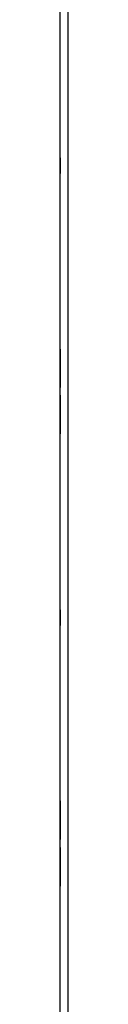
# Model space of a CAD drawing. Extents: x 10 to 92, y 7 to 126.
# Drawn here: x 83 to 83, y 45 to 48 of the extents above; entities that cross this region are included whole.
import ezdxf

# ---------------------------------------------------------------- set-up
doc = ezdxf.new("R2010")
doc.units = 0
doc.header["$MEASUREMENT"] = 0
doc.layers.add('TFR-TRI', color=7, linetype='CONTINUOUS')

msp = doc.modelspace()

# ---------------------------------------------------------------- linework, layer by layer
at = {"layer": 'TFR-TRI', "color": 4, "linetype": 'CONTINUOUS'}
for p, q in [((83.2546, 7.6181), (83.2546, 91.4931)), ((83.2846, 91.4931), (83.2846, 7.6181))]:
    msp.add_line(p, q, dxfattribs=at)
at = {"layer": 'TFR-TRI', "color": 3, "linetype": 'CONTINUOUS'}
for p, q in [((83.2546, 47.8381), (83.2546, 47.8981)), ((83.2546, 47.8381), (83.2546, 47.8981)), ((83.2546, 47.8956), (83.2546, 47.8356)), ((83.2546, 47.8956), (83.2546, 47.8356)), ((83.2546, 47.1556), (83.2546, 47.1549)), ((83.2546, 47.007), (83.2546, 47.1556)), ((83.2546, 47.1549), (83.2546, 47.1523)), ((83.2546, 47.1523), (83.2546, 47.145)), ((83.2546, 47.122), (83.2546, 47.1503)), ((83.2546, 47.1503), (83.2546, 47.1434)), ((83.2546, 47.145), (83.2546, 47.1342)), ((83.2546, 47.1434), (83.2546, 47.1284)), ((83.2546, 47.1342), (83.2546, 47.1189)), ((83.2546, 47.1284), (83.2546, 47.1062)), ((83.2546, 47.1189), (83.2546, 47.122)), ((83.2546, 47.1189), (83.2546, 47.0981)), ((83.2546, 47.1099), (83.2546, 47.1189)), ((83.2546, 47.1018), (83.2546, 47.1181)), ((83.2546, 47.1181), (83.2546, 47.0929)), ((83.2546, 47.112), (83.2546, 47.1172)), ((83.2546, 47.1172), (83.2546, 47.007)), ((83.2546, 47.1056), (83.2546, 47.112)), ((83.2546, 47.0959), (83.2546, 47.1099)), ((83.2546, 47.1062), (83.2546, 47.0774)), ((83.2546, 47.0941), (83.2546, 47.1056)), ((83.2546, 47.093), (83.2546, 47.1018)), ((83.2546, 47.0981), (83.2546, 47.0674)), ((83.2546, 47.078), (83.2546, 47.0959)), ((83.2546, 47.0737), (83.2546, 47.0941)), ((83.2546, 47.0795), (83.2546, 47.093)), ((83.2546, 47.0929), (83.2546, 47.0824)), ((83.2546, 47.0824), (83.2546, 47.069)), ((83.2546, 47.0623), (83.2546, 47.0795)), ((83.2546, 47.0609), (83.2546, 47.078)), ((83.2546, 47.0774), (83.2546, 47.0484)), ((83.2546, 47.0482), (83.2546, 47.0737)), ((83.2546, 47.069), (83.2546, 47.0551)), ((83.2546, 47.0674), (83.2546, 47.0486)), ((83.2546, 47.0426), (83.2546, 47.0623)), ((83.2546, 47.0474), (83.2546, 47.0609)), ((83.2546, 47.0551), (83.2546, 47.0426)), ((83.2546, 47.0486), (83.2546, 47.0389)), ((83.2546, 47.0484), (83.2546, 47.0262)), ((83.2546, 47.0312), (83.2546, 47.0482)), ((83.2546, 47.0387), (83.2546, 47.0474)), ((83.2546, 47.0389), (83.2546, 47.0357)), ((83.2546, 47.0357), (83.2546, 47.0387)), ((83.2546, 47.0202), (83.2546, 47.0312)), ((83.2546, 47.0262), (83.2546, 47.0121)), ((83.2546, 47.0129), (83.2546, 47.0202)), ((83.2546, 47.0087), (83.2546, 47.0129)), ((83.2546, 47.0121), (83.2546, 47.0074)), ((83.2546, 47.0074), (83.2546, 47.0087)), ((83.2546, 46.8664), (83.2546, 46.9766)), ((83.2546, 46.9766), (83.2546, 46.8281)), ((83.2546, 46.9762), (83.2546, 46.9749)), ((83.2546, 46.9715), (83.2546, 46.9762)), ((83.2546, 46.9749), (83.2546, 46.9708)), ((83.2546, 46.9574), (83.2546, 46.9715)), ((83.2546, 46.9708), (83.2546, 46.9634)), ((83.2546, 46.9634), (83.2546, 46.9524)), ((83.2546, 46.9352), (83.2546, 46.9574)), ((83.2546, 46.9524), (83.2546, 46.9354)), ((83.2546, 46.9447), (83.2546, 46.9479)), ((83.2546, 46.9479), (83.2546, 46.945)), ((83.2546, 46.945), (83.2546, 46.9362)), ((83.2546, 46.935), (83.2546, 46.9447)), ((83.2546, 46.9285), (83.2546, 46.941)), ((83.2546, 46.941), (83.2546, 46.9213)), ((83.2546, 46.9362), (83.2546, 46.9227)), ((83.2546, 46.9354), (83.2546, 46.9099)), ((83.2546, 46.9062), (83.2546, 46.9352)), ((83.2546, 46.9162), (83.2546, 46.935)), ((83.2546, 46.9146), (83.2546, 46.9285)), ((83.2546, 46.9227), (83.2546, 46.9056)), ((83.2546, 46.9213), (83.2546, 46.9041)), ((83.2546, 46.8855), (83.2546, 46.9162)), ((83.2546, 46.9012), (83.2546, 46.9146)), ((83.2546, 46.9099), (83.2546, 46.8895)), ((83.2546, 46.8775), (83.2546, 46.9062)), ((83.2546, 46.9056), (83.2546, 46.8877)), ((83.2546, 46.9041), (83.2546, 46.8906)), ((83.2546, 46.8907), (83.2546, 46.9012)), ((83.2546, 46.8656), (83.2546, 46.8907)), ((83.2546, 46.8906), (83.2546, 46.8818)), ((83.2546, 46.8895), (83.2546, 46.878)), ((83.2546, 46.8877), (83.2546, 46.8737)), ((83.2546, 46.8647), (83.2546, 46.8855)), ((83.2546, 46.8818), (83.2546, 46.8656)), ((83.2546, 46.878), (83.2546, 46.8716)), ((83.2546, 46.8552), (83.2546, 46.8775)), ((83.2546, 46.8737), (83.2546, 46.8647)), ((83.2546, 46.8716), (83.2546, 46.8664)), ((83.2546, 46.8647), (83.2546, 46.8616)), ((83.2546, 46.8495), (83.2546, 46.8647)), ((83.2546, 46.8616), (83.2546, 46.8333)), ((83.2546, 46.8402), (83.2546, 46.8552)), ((83.2546, 46.8386), (83.2546, 46.8495)), ((83.2546, 46.8333), (83.2546, 46.8402)), ((83.2546, 46.8313), (83.2546, 46.8386)), ((83.2546, 46.8287), (83.2546, 46.8313)), ((83.2546, 46.8281), (83.2546, 46.8287)), ((83.2546, 46.0881), (83.2546, 46.1481)), ((83.2546, 46.0881), (83.2546, 46.1481)), ((83.2546, 46.1456), (83.2546, 46.0856)), ((83.2546, 46.1456), (83.2546, 46.0856)), ((83.2546, 45.4066), (83.2546, 45.4048)), ((83.2546, 45.4055), (83.2546, 45.4066)), ((83.2546, 45.4056), (83.2546, 45.4049)), ((83.2546, 45.257), (83.2546, 45.4056)), ((83.2546, 45.402), (83.2546, 45.4055)), ((83.2546, 45.4049), (83.2546, 45.4023)), ((83.2546, 45.4048), (83.2546, 45.3993)), ((83.2546, 45.4023), (83.2546, 45.395)), ((83.2546, 45.3966), (83.2546, 45.402)), ((83.2546, 45.372), (83.2546, 45.4003)), ((83.2546, 45.4003), (83.2546, 45.3934)), ((83.2546, 45.3993), (83.2546, 45.39)), ((83.2546, 45.3893), (83.2546, 45.3966)), ((83.2546, 45.395), (83.2546, 45.3842)), ((83.2546, 45.3934), (83.2546, 45.3784)), ((83.2546, 45.39), (83.2546, 45.3771)), ((83.2546, 45.3801), (83.2546, 45.3893)), ((83.2546, 45.3842), (83.2546, 45.3689)), ((83.2546, 45.3778), (83.2546, 45.3808)), ((83.2546, 45.3808), (83.2546, 45.3778)), ((83.2546, 45.3688), (83.2546, 45.3801)), ((83.2546, 45.3784), (83.2546, 45.3562)), ((83.2546, 45.3778), (83.2546, 45.369)), ((83.2546, 45.369), (83.2546, 45.3778)), ((83.2546, 45.3771), (83.2546, 45.3604)), ((83.2546, 45.3689), (83.2546, 45.372)), ((83.2546, 45.369), (83.2546, 45.3557)), ((83.2546, 45.3558), (83.2546, 45.369)), ((83.2546, 45.3599), (83.2546, 45.3689)), ((83.2546, 45.3689), (83.2546, 45.3481)), ((83.2546, 45.3553), (83.2546, 45.3688)), ((83.2546, 45.3672), (83.2546, 45.257)), ((83.2546, 45.362), (83.2546, 45.3672)), ((83.2546, 45.3556), (83.2546, 45.362)), ((83.2546, 45.3604), (83.2546, 45.3399)), ((83.2546, 45.3459), (83.2546, 45.3599)), ((83.2546, 45.3562), (83.2546, 45.3274)), ((83.2546, 45.3399), (83.2546, 45.3558)), ((83.2546, 45.3557), (83.2546, 45.3396)), ((83.2546, 45.3441), (83.2546, 45.3556)), ((83.2546, 45.3399), (83.2546, 45.3553)), ((83.2546, 45.3481), (83.2546, 45.3174)), ((83.2546, 45.328), (83.2546, 45.3459)), ((83.2546, 45.3237), (83.2546, 45.3441)), ((83.2546, 45.3194), (83.2546, 45.3399)), ((83.2546, 45.3399), (83.2546, 45.3134)), ((83.2546, 45.3239), (83.2546, 45.3399)), ((83.2546, 45.3396), (83.2546, 45.324)), ((83.2546, 45.3109), (83.2546, 45.328)), ((83.2546, 45.3274), (83.2546, 45.2984)), ((83.2546, 45.324), (83.2546, 45.3119)), ((83.2546, 45.3108), (83.2546, 45.3239)), ((83.2546, 45.2982), (83.2546, 45.3237)), ((83.2546, 45.3028), (83.2546, 45.3194)), ((83.2546, 45.3174), (83.2546, 45.2986)), ((83.2546, 45.3134), (83.2546, 45.2934)), ((83.2546, 45.3119), (83.2546, 45.3022)), ((83.2546, 45.2974), (83.2546, 45.3109)), ((83.2546, 45.3019), (83.2546, 45.3108)), ((83.2546, 45.2899), (83.2546, 45.3028)), ((83.2546, 45.3022), (83.2546, 45.2989)), ((83.2546, 45.2989), (83.2546, 45.3019)), ((83.2546, 45.2986), (83.2546, 45.2889)), ((83.2546, 45.2984), (83.2546, 45.2762)), ((83.2546, 45.2812), (83.2546, 45.2982)), ((83.2546, 45.2887), (83.2546, 45.2974)), ((83.2546, 45.2934), (83.2546, 45.2781)), ((83.2546, 45.2805), (83.2546, 45.2899)), ((83.2546, 45.2889), (83.2546, 45.2857)), ((83.2546, 45.2857), (83.2546, 45.2887)), ((83.2546, 45.2702), (83.2546, 45.2812)), ((83.2546, 45.2749), (83.2546, 45.2805)), ((83.2546, 45.2781), (83.2546, 45.2731)), ((83.2546, 45.2762), (83.2546, 45.2621)), ((83.2546, 45.2731), (83.2546, 45.2749)), ((83.2546, 45.2629), (83.2546, 45.2702)), ((83.2546, 45.2587), (83.2546, 45.2629)), ((83.2546, 45.2621), (83.2546, 45.2574)), ((83.2546, 45.2574), (83.2546, 45.2587)), ((83.2546, 45.2266), (83.2546, 45.0781)), ((83.2546, 45.1164), (83.2546, 45.2266)), ((83.2546, 45.2262), (83.2546, 45.2249)), ((83.2546, 45.2215), (83.2546, 45.2262)), ((83.2546, 45.2249), (83.2546, 45.2208)), ((83.2546, 45.2074), (83.2546, 45.2215)), ((83.2546, 45.2208), (83.2546, 45.2134)), ((83.2546, 45.2134), (83.2546, 45.2024)), ((83.2546, 45.2106), (83.2546, 45.2087)), ((83.2546, 45.2055), (83.2546, 45.2106)), ((83.2546, 45.2087), (83.2546, 45.2031)), ((83.2546, 45.1852), (83.2546, 45.2074)), ((83.2546, 45.1903), (83.2546, 45.2055)), ((83.2546, 45.2031), (83.2546, 45.1938)), ((83.2546, 45.2024), (83.2546, 45.1854)), ((83.2546, 45.1947), (83.2546, 45.1979)), ((83.2546, 45.1979), (83.2546, 45.195)), ((83.2546, 45.195), (83.2546, 45.1862)), ((83.2546, 45.185), (83.2546, 45.1947)), ((83.2546, 45.1938), (83.2546, 45.1808)), ((83.2546, 45.1702), (83.2546, 45.1903)), ((83.2546, 45.1862), (83.2546, 45.1727)), ((83.2546, 45.1854), (83.2546, 45.1599)), ((83.2546, 45.1562), (83.2546, 45.1852)), ((83.2546, 45.1662), (83.2546, 45.185)), ((83.2546, 45.1814), (83.2546, 45.1847)), ((83.2546, 45.1847), (83.2546, 45.1817)), ((83.2546, 45.1817), (83.2546, 45.1728)), ((83.2546, 45.1717), (83.2546, 45.1814)), ((83.2546, 45.1808), (83.2546, 45.1642)), ((83.2546, 45.1728), (83.2546, 45.1597)), ((83.2546, 45.1727), (83.2546, 45.1556)), ((83.2546, 45.1596), (83.2546, 45.1717)), ((83.2546, 45.1437), (83.2546, 45.1702)), ((83.2546, 45.1355), (83.2546, 45.1662)), ((83.2546, 45.1642), (83.2546, 45.1437)), ((83.2546, 45.1599), (83.2546, 45.1395)), ((83.2546, 45.1597), (83.2546, 45.1437)), ((83.2546, 45.144), (83.2546, 45.1596)), ((83.2546, 45.1275), (83.2546, 45.1562)), ((83.2546, 45.1556), (83.2546, 45.1377)), ((83.2546, 45.1279), (83.2546, 45.144)), ((83.2546, 45.1437), (83.2546, 45.1278)), ((83.2546, 45.1437), (83.2546, 45.1283)), ((83.2546, 45.1232), (83.2546, 45.1437)), ((83.2546, 45.1395), (83.2546, 45.128)), ((83.2546, 45.1377), (83.2546, 45.1237)), ((83.2546, 45.1147), (83.2546, 45.1355)), ((83.2546, 45.1283), (83.2546, 45.1148)), ((83.2546, 45.128), (83.2546, 45.1216)), ((83.2546, 45.1146), (83.2546, 45.1279)), ((83.2546, 45.1278), (83.2546, 45.1146)), ((83.2546, 45.1052), (83.2546, 45.1275)), ((83.2546, 45.1237), (83.2546, 45.1147)), ((83.2546, 45.1065), (83.2546, 45.1232)), ((83.2546, 45.1216), (83.2546, 45.1164)), ((83.2546, 45.1148), (83.2546, 45.1035)), ((83.2546, 45.0995), (83.2546, 45.1147)), ((83.2546, 45.1147), (83.2546, 45.1116)), ((83.2546, 45.1146), (83.2546, 45.1058)), ((83.2546, 45.1058), (83.2546, 45.1146)), ((83.2546, 45.1116), (83.2546, 45.0833)), ((83.2546, 45.0936), (83.2546, 45.1065)), ((83.2546, 45.1028), (83.2546, 45.1058)), ((83.2546, 45.1058), (83.2546, 45.1028)), ((83.2546, 45.0902), (83.2546, 45.1052)), ((83.2546, 45.1035), (83.2546, 45.0943)), ((83.2546, 45.0886), (83.2546, 45.0995)), ((83.2546, 45.0943), (83.2546, 45.087)), ((83.2546, 45.0843), (83.2546, 45.0936)), ((83.2546, 45.0833), (83.2546, 45.0902)), ((83.2546, 45.0813), (83.2546, 45.0886)), ((83.2546, 45.087), (83.2546, 45.0816)), ((83.2546, 45.0788), (83.2546, 45.0843)), ((83.2546, 45.0816), (83.2546, 45.0781)), ((83.2546, 45.0787), (83.2546, 45.0813)), ((83.2546, 45.077), (83.2546, 45.0788)), ((83.2546, 45.0781), (83.2546, 45.0787)), ((83.2546, 45.0781), (83.2546, 45.077))]:
    msp.add_line(p, q, dxfattribs=at)

doc.saveas('drawing.dxf')
